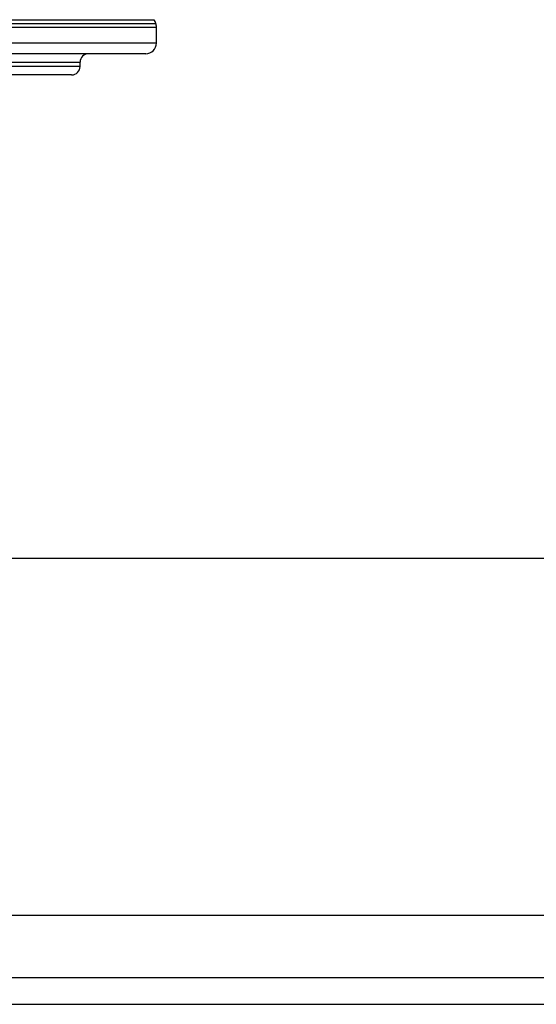
# Model space of a CAD drawing. Extents: x 0 to 33.1, y 0 to 23.4.
# Drawn here: x 5.1 to 6.1, y 17.3 to 19.1 of the extents above; entities that cross this region are included whole.
import ezdxf

# ---------------------------------------------------------------- set-up
doc = ezdxf.new("R2010")
doc.units = 0
doc.linetypes.add('SLD-SOLID', pattern=[0])
doc.layers.get('0').update_dxf_attribs({"linetype": 'CONTINUOUS'})

msp = doc.modelspace()

# ---------------------------------------------------------------- linework, layer by layer
at = {"color": 7, "linetype": 'SLD-SOLID'}
for p, q in [((3.9889, 19.0949), (5.3724, 19.0949)), ((5.2144, 19.0949), (5.2144, 19.0955)), ((3.9889, 19.0884), (5.3757, 19.0884)), ((3.9889, 19.0812), (5.3768, 19.0812)), ((5.3768, 19.0516), (5.3768, 19.0812)), ((5.3768, 19.0516), (4.9326, 19.0516)), ((5.3571, 19.032), (4.924, 19.032)), ((4.9161, 19.0162), (5.2351, 19.0162)), ((5.2351, 19.0083), (4.9222, 19.0083)), ((5.2351, 19.0083), (5.2351, 19.0162)), ((5.2193, 18.9926), (4.9411, 18.9926)), ((6.3547, 18.0949), (5.0051, 18.0949)), ((4.9772, 17.4324), (6.9016, 17.4324)), ((3.9889, 17.3167), (7.1389, 17.3167)), ((3.9889, 17.2667), (10.5889, 17.2667))]:
    msp.add_line(p, q, dxfattribs=at)
for centre, radius, start, end in [((5.3532, 19.0812), 0.0236, 17.8427, 35.6853), ((5.3532, 19.0812), 0.0236, 0, 17.8427), ((5.3571, 19.0516), 0.0197, 270, 0), ((5.2508, 19.0162), 0.0157, 90, 180), ((5.2193, 19.0083), 0.0157, 270, 0)]:
    msp.add_arc(centre, radius, start, end, dxfattribs=at)

doc.saveas('drawing.dxf')
